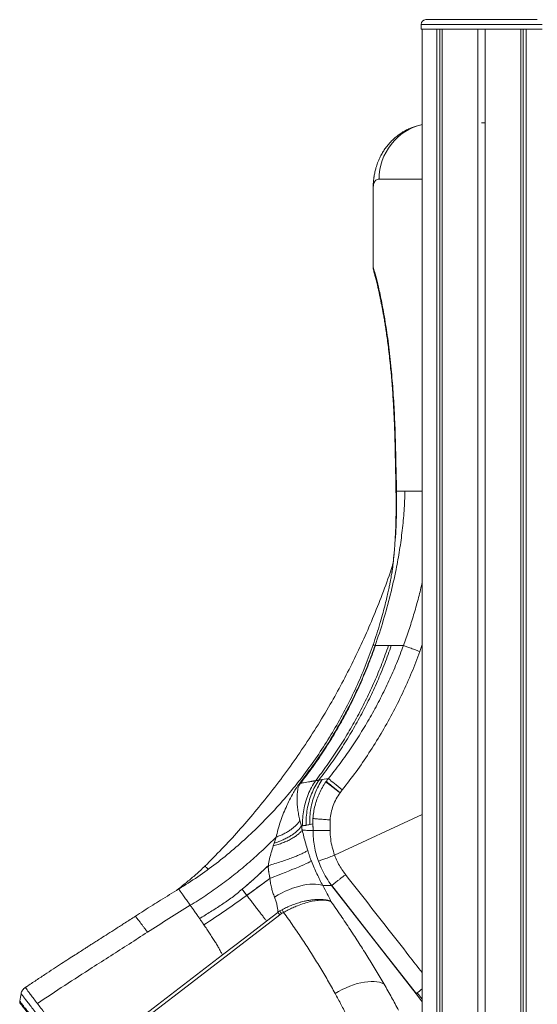
# Model space of a CAD drawing. Units: millimetres. Extents: x -5877 to 24733, y -22298 to 11378.
# Drawn here: x -2035 to -1482, y -12714 to -11664 of the extents above; entities that cross this region are included whole.
import ezdxf

# ---------------------------------------------------------------- set-up
doc = ezdxf.new("R2010")
doc.units = ezdxf.units.MM

msp = doc.modelspace()

# ---------------------------------------------------------------- linework, layer by layer
at = {"color": 7, "linetype": 'Continuous', "lineweight": 15}
for p, q in [((-1606.4, -11668.9), (-1606.4, -11673.9)), ((-1601.4, -11663.9), (-1482.4, -11663.9)), ((-1606.4, -11673.9), (-1477.4, -11673.9)), ((-1605.3, -11673.9), (-1605.3, -14523.9)), ((-1589.5, -11673.9), (-1589.5, -14523.9)), ((-1586.4, -11673.9), (-1586.4, -14523.9)), ((-1583.9, -11673.9), (-1583.9, -14523.9)), ((-1545.9, -11673.9), (-1545.9, -14523.9)), ((-1537.9, -11673.9), (-1537.9, -14523.9)), ((-1499.9, -11673.9), (-1499.9, -14523.9)), ((-1497.4, -11673.9), (-1497.4, -14523.9)), ((-1494.3, -11673.9), (-1494.3, -14523.9)), ((-1542.1, -11773.9), (-1537.9, -11773.9)), ((-1657.7, -11845.6), (-1657.7, -11925.7)), ((-1657.6, -11845.4), (-1657.6, -11845.6)), ((-1657.7, -11925.7), (-1657.6, -11925.8)), ((-1638.4, -12038.8), (-1638.7, -12038.1)), ((-1655.4, -12331), (-1655.5, -12331)), ((-1705.4, -12472.9), (-1711.9, -12474)), ((-1690.5, -12484.9), (-1692.9, -12488)), ((-1735.7, -12517.5), (-1735.7, -12517.5)), ((-1735.7, -12517.6), (-1735.7, -12517.5)), ((-1735.7, -12517.5), (-1735.7, -12517.5)), ((-1734.1, -12523.5), (-1735.7, -12517.6)), ((-1725.3, -12521.9), (-1721.9, -12521.3)), ((-1721.8, -12515.5), (-1721.9, -12521.3)), ((-1703.5, -12517), (-1703.5, -12528.4)), ((-1764.2, -12544.7), (-1763.2, -12541.9)), ((-1763.2, -12541.9), (-1761, -12535.3)), ((-1689, -12572.8), (-1687.1, -12575.3)), ((-1767.7, -12579.4), (-1792.4, -12597.4)), ((-1611.8, -12702.4), (-1702.1, -12586.8)), ((-1701.9, -12586.8), (-1702.1, -12586.8)), ((-1656.7, -12644.5), (-1701.8, -12586.8)), ((-1759.2, -12615.4), (-1757, -12614)), ((-1757, -12614), (-1754.7, -12612.7)), ((-1755.3, -12616.8), (-1757.1, -12618.3)), ((-1611.5, -12702.2), (-1656.7, -12644.5)), ((-2027.7, -12694.9), (-2028.8, -12695.6)), ((-2033.2, -12702.2), (-2033.2, -12702.2)), ((-1611.8, -12702.4), (-1611.5, -12702.2)), ((-1610.6, -12701.4), (-1611.5, -12702.2))]:
    msp.add_line(p, q, dxfattribs=at)
at = {"color": 8, "linetype": 'Continuous', "lineweight": 15}
for p, q in [((-1477.4, -11668.9), (-1606.4, -11668.9)), ((-1607.4, -12166.4), (-1605.3, -12166.4)), ((-1605.3, -12264.1), (-1605.5, -12265.3)), ((-1605.3, -12265.4), (-1605.5, -12265.3)), ((-1605.3, -12330.1), (-1607.8, -12337.4)), ((-1605.3, -12511.2), (-1698.7, -12554.6)), ((-1605.3, -12710.8), (-1611.8, -12702.4)), ((-1610.6, -12701.4), (-1605.3, -12708.2))]:
    msp.add_line(p, q, dxfattribs=at)
at = {"color": 8, "linetype": 'Continuous', "lineweight": 15, "flags": 128}
for points in [[(-1633.8, -12112.3), (-1634.3, -12112.6), (-1634.4, -12112.8), (-1634.3, -12112.9)], [(-1605.3, -12697.1), (-1606.7, -12698.2), (-1608.2, -12699.5), (-1609.5, -12700.6), (-1610.6, -12701.4)]]:
    msp.add_lwpolyline(points, dxfattribs=at)
at = {"color": 7, "linetype": 'Continuous', "lineweight": 15, "flags": 128}
for points in [[(-1707.7, -12475.9), (-1707, -12476.5), (-1705.9, -12477.4), (-1704.6, -12478.5), (-1703.1, -12479.7), (-1701.3, -12481.2), (-1699.4, -12482.7), (-1697.3, -12484.4), (-1695.1, -12486.2), (-1692.9, -12488)], [(-1690.5, -12484.9), (-1692.7, -12483.1), (-1694.9, -12481.4), (-1696.9, -12479.7), (-1698.9, -12478.2), (-1700.7, -12476.8), (-1702.2, -12475.5), (-1703.5, -12474.4), (-1704.6, -12473.6), (-1705.3, -12473)], [(-1723.5, -12561), (-1725.1, -12561.8), (-1727, -12562.7), (-1729.1, -12563.6), (-1731.6, -12564.7), (-1734.4, -12565.9), (-1737.4, -12567.2), (-1740.7, -12568.6), (-1744.2, -12570), (-1747.8, -12571.5), (-1751.6, -12573.1), (-1755.5, -12574.6), (-1759.6, -12576.2), (-1763.6, -12577.8), (-1767.7, -12579.4)], [(-1792.4, -12597.4), (-1795.2, -12593.8), (-1797.4, -12590.9)], [(-1797.4, -12590.9), (-1794.9, -12594.2), (-1792.4, -12597.4)], [(-1711.4, -12587), (-1713.6, -12586.2), (-1716.2, -12585.7), (-1719, -12585.4), (-1722, -12585.3), (-1725.2, -12585.5), (-1728.6, -12585.9), (-1732.2, -12586.6), (-1735.9, -12587.5), (-1739.6, -12588.6), (-1743.5, -12589.9), (-1747.4, -12591.4), (-1751.3, -12593.1), (-1755.2, -12595), (-1759.1, -12597), (-1762.8, -12599.2)], [(-1702.6, -12603.8), (-1702.6, -12603.8), (-1702.6, -12603.8)], [(-1759.2, -12615.6), (-1765.2, -12620.2), (-1771.3, -12624.8)], [(-1757.1, -12618.3), (-1757.4, -12617.9), (-1757.7, -12617.5), (-1758, -12617.1), (-1758.3, -12616.8), (-1758.5, -12616.4), (-1758.8, -12616.1), (-1759, -12615.8), (-1759.2, -12615.6)], [(-1757.1, -12618.3), (-1860.8, -12697.8), (-1964.4, -12777.4)], [(-1771.3, -12624.8), (-1794.8, -12642.9), (-1818.3, -12660.9)], [(-1818.3, -12660.9), (-1892.4, -12717.8), (-1966.6, -12774.7)], [(-1698.2, -12701.9), (-1694.4, -12699.7), (-1690.5, -12697.6), (-1686.5, -12695.8), (-1682.5, -12694.1), (-1678.5, -12692.7), (-1674.5, -12691.5), (-1670.7, -12690.5), (-1666.9, -12689.8), (-1663.3, -12689.4), (-1659.8, -12689.2), (-1656.5, -12689.2), (-1653.5, -12689.5), (-1650.7, -12690.1), (-1648.1, -12690.9), (-1645.9, -12692)], [(-2033.2, -12702.2), (-2033.9, -12705.9), (-2034.7, -12710.2)]]:
    msp.add_lwpolyline(points, dxfattribs=at)
at = {"color": 7, "linetype": 'Continuous', "lineweight": 15}
for centre, radius, start, end in [((-1601.4, -11668.9), 5, 90, 180), ((-1525.8, -12488.2), 260.5, 208.5464, 209.2682)]:
    msp.add_arc(centre, radius, start, end, dxfattribs=at)
at = {"color": 8, "linetype": 'Continuous', "lineweight": 15}
for centre, radius, start, end in [((-1591.3, -11833.8), 59.9, 103.5642, 180.1762), ((-1637.2, -11930.3), 19.5, 179.5591, 197.3498)]:
    msp.add_arc(centre, radius, start, end, dxfattribs=at)
at = {"color": 7, "linetype": 'Continuous', "lineweight": 15}
for points, knots in [([(-1605.3, -11775.7), (-1605.6, -11775.8), (-1606.7, -11776), (-1608.9, -11776.6), (-1612.1, -11777.5), (-1616.2, -11778.9), (-1620.9, -11780.9), (-1625.5, -11783.4), (-1630, -11786.4), (-1634.1, -11789.6), (-1637.8, -11793), (-1641.3, -11796.8), (-1644.4, -11800.7), (-1647, -11804.6), (-1649.1, -11808.4), (-1650.9, -11811.9), (-1652.2, -11815), (-1653.3, -11817.8), (-1654, -11820.1), (-1654.6, -11822.1), (-1655.2, -11824.1), (-1655.7, -11826.3), (-1656.2, -11828.6), (-1656.5, -11830.5), (-1656.7, -11831.9), (-1656.9, -11832.9), (-1657, -11834), (-1657.2, -11835.5), (-1657.4, -11837.5), (-1657.5, -11839.9), (-1657.7, -11842.6), (-1657.7, -11844.4), (-1657.7, -11845.4)], [0, 0, 0, 0, 0.011874, 0.040534, 0.067404, 0.104175, 0.146923, 0.196052, 0.237135, 0.281619, 0.324778, 0.364813, 0.414004, 0.46049, 0.509737, 0.548996, 0.587068, 0.620667, 0.64988, 0.671046, 0.695851, 0.725203, 0.757613, 0.785373, 0.79983, 0.812196, 0.828189, 0.851131, 0.880964, 0.917555, 0.960743, 1, 1, 1, 1]), ([(-1657.7, -11925.7), (-1657.6, -11927.3), (-1657.5, -11930.1), (-1656.5, -11933.5), (-1656.1, -11934.9)], [0, 0, 0, 0, 0.57161, 1, 1, 1, 1]), ([(-1656.7, -11930.1), (-1656.5, -11931), (-1655.9, -11932.8), (-1654.8, -11937), (-1653.4, -11942.4), (-1651.9, -11949), (-1650.2, -11956.7), (-1648.4, -11965.5), (-1646.5, -11975.2), (-1644.7, -11985.9), (-1642.9, -11997.4), (-1641.2, -12009.7), (-1639.6, -12022.7), (-1638.7, -12031.8), (-1638.3, -12036.4)], [0, 0, 0, 0, 0.084112, 0.168139, 0.252055, 0.335838, 0.419469, 0.502932, 0.586219, 0.669324, 0.752247, 0.834993, 0.917572, 1, 1, 1, 1]), ([(-1655.9, -11936.1), (-1655.7, -11936.6), (-1655.4, -11937.6), (-1654.8, -11939.9), (-1654.1, -11942.5), (-1653.4, -11945.4), (-1652.6, -11948.6), (-1651.8, -11952.3), (-1650.9, -11956.4), (-1650, -11960.8), (-1649.1, -11965.1), (-1648.3, -11969.3), (-1647.5, -11973.3), (-1646.7, -11977.6), (-1645.8, -11982.7), (-1644.9, -11988.4), (-1643.9, -11994.6), (-1642.9, -12001.4), (-1641.8, -12009.2), (-1640.8, -12017.8), (-1639.7, -12027.5), (-1639, -12034.5), (-1638.7, -12038.1)], [0, 0, 0, 0, 0.06208, 0.120104, 0.174043, 0.223875, 0.269583, 0.321156, 0.370358, 0.418477, 0.465508, 0.502348, 0.538487, 0.574663, 0.616235, 0.66425, 0.709167, 0.758524, 0.812303, 0.870485, 0.933056, 1, 1, 1, 1]), ([(-1638.3, -12036.4), (-1637.9, -12040.5), (-1637.2, -12048.6), (-1636.3, -12061), (-1635.4, -12073.7), (-1634.8, -12086.4), (-1634.2, -12099.3), (-1634, -12108), (-1633.8, -12112.3)], [0, 0, 0, 0, 0.166927, 0.33373, 0.500422, 0.66702, 0.83354, 1, 1, 1, 1]), ([(-1638.5, -12038.8), (-1638, -12044.8), (-1637, -12056.7), (-1635.8, -12075.2), (-1634.9, -12093.9), (-1634.5, -12106.6), (-1634.3, -12113)], [0, 0, 0, 0, 0.250448, 0.500554, 0.750381, 1, 1, 1, 1]), ([(-1634.3, -12112.9), (-1634.1, -12121.9), (-1633.7, -12139.9), (-1633.4, -12157.9), (-1633.2, -12166.9)], [0, 0, 0, 0, 0.50002, 1, 1, 1, 1]), ([(-1633.8, -12112.3), (-1633.6, -12121.3), (-1633.2, -12139.3), (-1632.8, -12157.4), (-1632.6, -12166.4)], [0, 0, 0, 0, 0.500015, 1, 1, 1, 1]), ([(-1623.6, -12166.4), (-1623.8, -12173.4), (-1624.4, -12187.4), (-1626.4, -12208.3), (-1629.2, -12229.2), (-1633.4, -12252.2), (-1639.2, -12277.3), (-1646.5, -12304.4), (-1652.4, -12322.2), (-1655.4, -12331.1)], [0, 0, 0, 0, 0.124852, 0.249878, 0.374932, 0.499923, 0.666575, 0.833315, 1, 1, 1, 1]), ([(-1633.2, -12166.9), (-1633.1, -12171.5), (-1633, -12180.8), (-1633.2, -12194.7), (-1633.6, -12208.6), (-1634.1, -12217.7), (-1634.4, -12222.3)], [0, 0, 0, 0, 0.2515584, 0.5031305, 0.7547308, 1, 1, 1, 1]), ([(-1632.6, -12166.4), (-1632.6, -12171.1), (-1632.5, -12180.3), (-1632.7, -12194.3), (-1633.3, -12208.2), (-1633.9, -12217.4), (-1634.3, -12222.1)], [0, 0, 0, 0, 0.249997, 0.500001, 0.749999, 1, 1, 1, 1]), ([(-1632.6, -12166.4), (-1631.2, -12166.4), (-1628.4, -12166.4), (-1625.2, -12166.4), (-1623.6, -12166.4)], [0, 0, 0, 0, 0.500469, 1, 1, 1, 1]), ([(-1623.6, -12166.4), (-1621.1, -12166.4), (-1616.1, -12166.4), (-1610.3, -12166.4), (-1607.4, -12166.4)], [0, 0, 0, 0, 0.5000015, 1, 1, 1, 1]), ([(-1634.3, -12222.3), (-1634.5, -12224.4), (-1634.8, -12228.4), (-1635.3, -12234.3), (-1635.8, -12240), (-1636.4, -12245.3), (-1637, -12249.8), (-1637.4, -12252.6), (-1637.6, -12253.8)], [0, 0, 0, 0, 0.197214, 0.385072, 0.563434, 0.732384, 0.891919, 1, 1, 1, 1]), ([(-1634.3, -12222.4), (-1634.5, -12224.4), (-1634.8, -12228.4), (-1635.4, -12234.4), (-1636, -12240.3), (-1636.7, -12246.3), (-1637.2, -12250.7), (-1637.6, -12253.1), (-1637.6, -12253.5)], [0, 0, 0, 0, 0.192103, 0.38431, 0.576369, 0.768478, 0.960559, 1, 1, 1, 1]), ([(-1634.3, -12222.3), (-1634.3, -12222.3), (-1634.7, -12222.2), (-1634.4, -12222.1), (-1634.3, -12222.1)], [0, 0, 0, 0, 0.203401, 1, 1, 1, 1]), ([(-1634.3, -12222.4), (-1634.3, -12222.4), (-1634.3, -12222.2), (-1634.3, -12222.1), (-1634.3, -12222.1)], [0, 0, 0, 0, 0.499865, 1, 1, 1, 1]), ([(-1636.2, -12243.1), (-1636.6, -12244.3), (-1639.7, -12254.5), (-1646.5, -12273.2), (-1656.6, -12298.9), (-1667.3, -12323.8), (-1678.7, -12347.8), (-1690.7, -12371.1), (-1703.8, -12394.7), (-1718.1, -12418.5), (-1733.7, -12442.4), (-1749.8, -12465.4), (-1766.5, -12487.4), (-1783.5, -12508.5), (-1801, -12528.7), (-1818.8, -12548), (-1831, -12560.2), (-1837.1, -12566.3)], [0, 0, 0, 0, 0.009824, 0.083055, 0.155334, 0.225397, 0.294542, 0.362768, 0.430076, 0.505446, 0.579644, 0.652662, 0.724496, 0.795147, 0.864615, 0.932899, 1, 1, 1, 1]), ([(-1637.6, -12253.2), (-1637.7, -12253.6), (-1637.8, -12254.5), (-1638.2, -12256.4), (-1638.5, -12258.7), (-1639, -12261.6), (-1639.7, -12265.2), (-1640.7, -12269.8), (-1641.9, -12275.3), (-1643.4, -12281.9), (-1645.3, -12289.6), (-1647.7, -12298.3), (-1650.5, -12308.1), (-1653.8, -12319), (-1656.3, -12326.5), (-1657.6, -12330.4)], [0, 0, 0, 0, 0.021716, 0.058636, 0.093845, 0.128234, 0.174657, 0.229476, 0.298055, 0.380435, 0.476645, 0.586708, 0.710629, 0.848387, 1, 1, 1, 1]), ([(-1605.5, -12265.3), (-1606.9, -12270.9), (-1609.6, -12282), (-1614.3, -12298.5), (-1619.4, -12314.9), (-1623.2, -12325.7), (-1625.2, -12331.1)], [0, 0, 0, 0, 0.249781, 0.499698, 0.749869, 1, 1, 1, 1]), ([(-1657.6, -12330.4), (-1660.4, -12338), (-1665.9, -12353.2), (-1675.5, -12375.5), (-1686.1, -12397.3), (-1697.8, -12418.6), (-1710.5, -12439.2), (-1724.2, -12459.3), (-1738.8, -12478.6), (-1754.4, -12497.2), (-1770.8, -12515), (-1788.1, -12532.1), (-1806.2, -12548.2), (-1825, -12563.5), (-1844.6, -12577.8), (-1858.3, -12586.4), (-1865.1, -12590.7)], [0, 0, 0, 0, 0.07143, 0.142861, 0.214288, 0.285717, 0.357148, 0.428576, 0.500007, 0.571434, 0.642865, 0.714294, 0.785723, 0.857152, 0.928575, 1, 1, 1, 1]), ([(-1735.6, -12477.3), (-1731.3, -12471.8), (-1722.8, -12460.7), (-1710.9, -12443.5), (-1699.7, -12425.8), (-1689.3, -12407.6), (-1679.6, -12389), (-1670.7, -12370), (-1662.6, -12350.7), (-1657.9, -12337.6), (-1655.5, -12331)], [0, 0, 0, 0, 0.125028, 0.250049, 0.37506, 0.500063, 0.625057, 0.750045, 0.875025, 1, 1, 1, 1]), ([(-1655.2, -12331.1), (-1657.6, -12337.6), (-1662.3, -12350.8), (-1670.4, -12370.2), (-1679.2, -12389.2), (-1688.8, -12407.8), (-1699.2, -12426), (-1710.4, -12443.8), (-1722.3, -12461.1), (-1730.8, -12472.3), (-1735, -12477.8)], [0, 0, 0, 0, 0.1249161, 0.2498545, 0.3748163, 0.4998012, 0.6248126, 0.7498492, 0.8749128, 1, 1, 1, 1]), ([(-1719, -12475.2), (-1714.9, -12469.7), (-1706.6, -12458.8), (-1695.1, -12441.7), (-1684.2, -12424.3), (-1674.1, -12406.4), (-1664.7, -12388.1), (-1656, -12369.4), (-1648.1, -12350.4), (-1643.5, -12337.5), (-1641.2, -12331.1)], [0, 0, 0, 0, 0.125005, 0.250001, 0.375002, 0.500002, 0.624998, 0.749998, 0.874999, 1, 1, 1, 1]), ([(-1638.2, -12331.1), (-1640.5, -12337.5), (-1645.1, -12350.4), (-1652.9, -12369.3), (-1661.5, -12387.8), (-1670.9, -12406.1), (-1680.9, -12423.9), (-1691.7, -12441.3), (-1703.2, -12458.2), (-1711.4, -12469.1), (-1715.5, -12474.6)], [0, 0, 0, 0, 0.125001, 0.250002, 0.375002, 0.499998, 0.624998, 0.749999, 0.874995, 1, 1, 1, 1]), ([(-1625.2, -12331.1), (-1627.6, -12337.4), (-1632.4, -12350.2), (-1640.7, -12368.9), (-1649.6, -12387.3), (-1659.3, -12405.3), (-1669.8, -12422.9), (-1680.9, -12440.1), (-1692.7, -12456.8), (-1701.1, -12467.6), (-1705.3, -12472.9)], [0, 0, 0, 0, 0.124957, 0.249926, 0.374906, 0.499898, 0.624907, 0.749932, 0.874964, 1, 1, 1, 1]), ([(-1655.2, -12331.1), (-1655.3, -12331), (-1655.3, -12331), (-1655.4, -12331), (-1655.4, -12331)], [0, 0, 0, 0, 0.872168, 1, 1, 1, 1]), ([(-1655.2, -12331.1), (-1653, -12331.1), (-1648.7, -12331.1), (-1643.7, -12331.1), (-1641.2, -12331.1)], [0, 0, 0, 0, 0.49996, 1, 1, 1, 1]), ([(-1641.2, -12331.1), (-1640.7, -12331.1), (-1639.7, -12331.1), (-1638.7, -12331.1), (-1638.2, -12331.1)], [0, 0, 0, 0, 0.49613, 1, 1, 1, 1]), ([(-1638.2, -12331.1), (-1636.1, -12331.1), (-1631.9, -12331.1), (-1627.4, -12331.1), (-1625.2, -12331.1)], [0, 0, 0, 0, 0.4999972, 1, 1, 1, 1]), ([(-1625.2, -12331.1), (-1624.8, -12331.2), (-1624.1, -12331.5), (-1622.5, -12332), (-1620.6, -12332.7), (-1618.4, -12333.6), (-1615.9, -12334.5), (-1613.2, -12335.4), (-1610.5, -12336.4), (-1608.7, -12337.1), (-1607.8, -12337.4)], [0, 0, 0, 0, 0.120061, 0.244258, 0.371373, 0.5, 0.628627, 0.755742, 0.879939, 1, 1, 1, 1]), ([(-1607.8, -12337.4), (-1610.6, -12345), (-1616.3, -12360.1), (-1626.2, -12382.2), (-1637.1, -12403.9), (-1649, -12425.1), (-1661.9, -12445.7), (-1675.6, -12465.7), (-1685.5, -12478.5), (-1690.5, -12484.9)], [0, 0, 0, 0, 0.142592, 0.285238, 0.428254, 0.571317, 0.714199, 0.857045, 1, 1, 1, 1]), ([(-1742.5, -12487.7), (-1742, -12486.9), (-1741.1, -12485.4), (-1739.6, -12482.9), (-1737.8, -12480.2), (-1736.3, -12478.3), (-1735.6, -12477.3)], [0, 0, 0, 0, 0.225946, 0.461596, 0.716524, 1, 1, 1, 1]), ([(-1737.8, -12483.9), (-1737.6, -12483), (-1737.2, -12481.7), (-1736.4, -12479.9), (-1735.7, -12478.7), (-1735.2, -12478.1), (-1735, -12477.8)], [0, 0, 0, 0, 0.528343, 0.771976, 0.886007, 1, 1, 1, 1]), ([(-1735, -12477.8), (-1734.8, -12477.8), (-1734.4, -12477.7), (-1733.9, -12477.6), (-1733.7, -12477.6)], [0, 0, 0, 0, 0.500094, 1, 1, 1, 1]), ([(-1733.7, -12477.6), (-1731.4, -12477.2), (-1728.8, -12476.8), (-1725.6, -12476.3), (-1724.6, -12476.1), (-1723.5, -12475.9), (-1722.4, -12475.7), (-1721.3, -12475.5), (-1720.2, -12475.3), (-1719.4, -12475.2), (-1719, -12475.2)], [0, 0, 0, 0, 0.4987916, 0.570027, 0.641154, 0.7122494, 0.7833639, 0.8545578, 0.9257835, 1, 1, 1, 1]), ([(-1732.9, -12523.3), (-1732.9, -12520.5), (-1732.9, -12514.7), (-1731.8, -12506.2), (-1729.8, -12497.9), (-1727, -12489.8), (-1723.5, -12482.2), (-1720.5, -12477.5), (-1719, -12475.2)], [0, 0, 0, 0, 0.165046, 0.33203, 0.5, 0.66797, 0.834954, 1, 1, 1, 1]), ([(-1715.5, -12474.6), (-1717, -12476.9), (-1719.9, -12481.6), (-1723.4, -12489.2), (-1726.1, -12497.2), (-1728, -12505.6), (-1729.1, -12514.1), (-1729.1, -12519.8), (-1729.1, -12522.6)], [0, 0, 0, 0, 0.165052, 0.332035, 0.5, 0.667965, 0.834948, 1, 1, 1, 1]), ([(-1711.9, -12474), (-1713.3, -12476.3), (-1716.2, -12480.9), (-1719.6, -12488.6), (-1722.4, -12496.6), (-1724.2, -12504.9), (-1725.3, -12513.4), (-1725.3, -12519.1), (-1725.3, -12521.9)], [0, 0, 0, 0, 0.165058, 0.33204, 0.5, 0.66796, 0.834942, 1, 1, 1, 1]), ([(-1708.1, -12476.4), (-1709.4, -12478.4), (-1711.9, -12482.2), (-1715, -12488.5), (-1717.7, -12494.9), (-1719.7, -12501.6), (-1721.2, -12508.5), (-1721.6, -12513.2), (-1721.8, -12515.5)], [0, 0, 0, 0, 0.165589, 0.331642, 0.498148, 0.665078, 0.832383, 1, 1, 1, 1]), ([(-1719, -12475.2), (-1718.7, -12475.1), (-1717.9, -12475), (-1716.7, -12474.8), (-1715.9, -12474.7), (-1715.5, -12474.6)], [0, 0, 0, 0, 0.318333, 0.681162, 1, 1, 1, 1]), ([(-1715.5, -12474.6), (-1714.9, -12474.5), (-1713.7, -12474.3), (-1712.5, -12474.1), (-1711.9, -12474)], [0, 0, 0, 0, 0.497568, 1, 1, 1, 1]), ([(-1708.1, -12476.4), (-1708.1, -12476.3), (-1707.9, -12476.1), (-1707.8, -12475.9), (-1707.7, -12475.9)], [0, 0, 0, 0, 0.584704, 1, 1, 1, 1]), ([(-1707.7, -12475.9), (-1707.8, -12476), (-1707.9, -12476.2), (-1708.1, -12476.3), (-1708.1, -12476.4)], [0, 0, 0, 0, 0.560027, 1, 1, 1, 1]), ([(-1692.9, -12488), (-1693.8, -12487.3), (-1695.5, -12486), (-1698, -12484.1), (-1700.4, -12482.4), (-1702.5, -12480.7), (-1704.4, -12479.3), (-1706, -12478), (-1707.3, -12477), (-1707.9, -12476.6), (-1708.1, -12476.4)], [0, 0, 0, 0, 0.130436, 0.250196, 0.376789, 0.500387, 0.625739, 0.751927, 0.87723, 1, 1, 1, 1]), ([(-1708.1, -12476.4), (-1707.8, -12476.7), (-1707.1, -12477.2), (-1705.8, -12478.2), (-1704.9, -12478.9), (-1704.4, -12479.3), (-1703.9, -12479.7), (-1703.4, -12480.1), (-1702.9, -12480.4), (-1702.2, -12481), (-1701.2, -12481.7), (-1699.9, -12482.7), (-1698.9, -12483.5), (-1697.4, -12484.6), (-1695.5, -12486), (-1693.8, -12487.3), (-1692.9, -12488)], [0, 0, 0, 0, 0.1608855, 0.2982784, 0.3386925, 0.3763702, 0.4113251, 0.4435677, 0.473105, 0.4999414, 0.5819817, 0.6510544, 0.7071627, 0.7502522, 0.875446, 1, 1, 1, 1]), ([(-1705.3, -12473), (-1705.7, -12473.4), (-1706.5, -12474.4), (-1707.3, -12475.4), (-1707.7, -12475.9)], [0, 0, 0, 0, 0.4999995, 1, 1, 1, 1]), ([(-1692.9, -12488), (-1694.2, -12487), (-1696.7, -12484.9), (-1700.2, -12482.1), (-1703, -12479.8), (-1705.2, -12478), (-1706.8, -12476.7), (-1707.4, -12476.2), (-1707.7, -12475.9)], [0, 0, 0, 0, 0.1861996, 0.373132, 0.559725, 0.7066052, 0.8536677, 1, 1, 1, 1]), ([(-1761.1, -12535.4), (-1760.5, -12532.7), (-1759.2, -12527.3), (-1756.8, -12519.4), (-1753.9, -12511.4), (-1750.6, -12503.5), (-1746.8, -12495.6), (-1743.9, -12490.4), (-1742.5, -12487.7)], [0, 0, 0, 0, 0.155773, 0.316571, 0.480716, 0.649334, 0.821687, 1, 1, 1, 1]), ([(-1735.7, -12517.5), (-1736.2, -12515.4), (-1737.2, -12511.2), (-1738.1, -12505.3), (-1738.7, -12499.6), (-1738.9, -12494.1), (-1738.7, -12489), (-1738.1, -12485.6), (-1737.8, -12483.9)], [0, 0, 0, 0, 0.161289, 0.325386, 0.491791, 0.660569, 0.830576, 1, 1, 1, 1]), ([(-1692.9, -12488), (-1694.3, -12490.1), (-1697.2, -12494.5), (-1700.3, -12501.7), (-1702.6, -12509.2), (-1703.2, -12514.4), (-1703.5, -12517)], [0, 0, 0, 0, 0.250015, 0.500019, 0.750014, 1, 1, 1, 1]), ([(-1735.7, -12517.5), (-1736.3, -12518.3), (-1737.4, -12520.1), (-1739.7, -12522.6), (-1742.4, -12525.1), (-1745.5, -12527.5), (-1748.9, -12529.7), (-1752.7, -12531.8), (-1756.7, -12533.7), (-1759.6, -12534.7), (-1761, -12535.3)], [0, 0, 0, 0, 0.122892, 0.247573, 0.373477, 0.5, 0.626523, 0.752427, 0.877108, 1, 1, 1, 1]), ([(-1735.7, -12517.5), (-1735.7, -12517.5), (-1735.7, -12517.6), (-1735.7, -12517.6), (-1735.7, -12517.6)], [0, 0, 0, 0, 0.500006, 1, 1, 1, 1]), ([(-1735.7, -12517.5), (-1735.7, -12517.5), (-1735.7, -12517.5), (-1735.7, -12517.5), (-1735.7, -12517.5)], [0, 0, 0, 0, 0.5599587, 1, 1, 1, 1]), ([(-1735.7, -12517.6), (-1735.7, -12517.6), (-1735.7, -12517.6), (-1735.7, -12517.5), (-1735.7, -12517.5)], [0, 0, 0, 0, 0.49998, 1, 1, 1, 1]), ([(-1734.1, -12523.5), (-1731.8, -12523.1), (-1727.9, -12522.4), (-1723.8, -12521.7), (-1721.9, -12521.3)], [0, 0, 0, 0, 0.559998, 1, 1, 1, 1]), ([(-1721.9, -12521.3), (-1721.8, -12522.7), (-1721.7, -12525), (-1721.7, -12527.3), (-1721.7, -12528.4)], [0, 0, 0, 0, 0.559969, 1, 1, 1, 1]), ([(-1721.9, -12521.3), (-1721.9, -12522.7), (-1721.7, -12525), (-1721.7, -12527.3), (-1721.7, -12528.4)], [0, 0, 0, 0, 0.559957, 1, 1, 1, 1]), ([(-1703.5, -12517), (-1704.4, -12516.9), (-1706.4, -12516.7), (-1709.3, -12516.5), (-1712.1, -12516.3), (-1714.6, -12516.1), (-1716.9, -12515.9), (-1718.9, -12515.8), (-1720.6, -12515.6), (-1721.4, -12515.6), (-1721.8, -12515.5)], [0, 0, 0, 0, 0.124641, 0.249833, 0.375026, 0.500031, 0.625031, 0.75021, 0.87538, 1, 1, 1, 1]), ([(-1733.3, -12528), (-1734, -12528.7), (-1735.3, -12530.3), (-1738, -12532.7), (-1741.3, -12535.1), (-1745.1, -12537.3), (-1749.4, -12539.5), (-1754.1, -12541.4), (-1759, -12543.2), (-1762.5, -12544.2), (-1764.2, -12544.7)], [0, 0, 0, 0, 0.122152, 0.246713, 0.372933, 0.5, 0.627067, 0.753287, 0.877848, 1, 1, 1, 1]), ([(-1763.2, -12541.9), (-1761.6, -12541.3), (-1758.3, -12540.2), (-1753.6, -12538.2), (-1749.2, -12536), (-1745.2, -12533.7), (-1741.6, -12531.2), (-1738.5, -12528.7), (-1735.9, -12526.1), (-1734.7, -12524.4), (-1734.1, -12523.5)], [0, 0, 0, 0, 0.122323, 0.246912, 0.373059, 0.5, 0.626941, 0.753088, 0.877677, 1, 1, 1, 1]), ([(-1734.1, -12523.5), (-1733.9, -12523.5), (-1733.5, -12523.4), (-1733.1, -12523.3), (-1732.9, -12523.3)], [0, 0, 0, 0, 0.5, 1, 1, 1, 1]), ([(-1733.3, -12528), (-1733.4, -12527.6), (-1733.6, -12526.7), (-1733.7, -12525.5), (-1733.9, -12524.4), (-1734, -12523.8), (-1734.1, -12523.5)], [0, 0, 0, 0, 0.266988, 0.56887, 0.799213, 1, 1, 1, 1]), ([(-1733.3, -12528), (-1733.4, -12527.5), (-1733.6, -12526.7), (-1733.7, -12525.5), (-1733.9, -12524.4), (-1734, -12523.8), (-1734.1, -12523.5)], [0, 0, 0, 0, 0.279667, 0.559867, 0.780703, 1, 1, 1, 1]), ([(-1727.3, -12549.6), (-1728.1, -12547.2), (-1729.6, -12542.2), (-1731.6, -12534.9), (-1732.7, -12530.3), (-1733.3, -12528)], [0, 0, 0, 0, 0.326603, 0.659567, 1, 1, 1, 1]), ([(-1721.7, -12528.4), (-1723.9, -12528.3), (-1727.9, -12528.1), (-1731.7, -12528), (-1733.3, -12528)], [0, 0, 0, 0, 0.559998, 1, 1, 1, 1]), ([(-1721.7, -12528.4), (-1723.9, -12528.3), (-1727.9, -12528.1), (-1731.7, -12528), (-1733.3, -12528)], [0, 0, 0, 0, 0.559998, 1, 1, 1, 1]), ([(-1732.9, -12523.3), (-1732.6, -12523.2), (-1731.9, -12523.1), (-1730.9, -12522.9), (-1730, -12522.8), (-1729.4, -12522.7), (-1729.1, -12522.6)], [0, 0, 0, 0, 0.262263, 0.565913, 0.799216, 1, 1, 1, 1]), ([(-1729.1, -12522.6), (-1728.5, -12522.5), (-1727.2, -12522.3), (-1725.9, -12522), (-1725.3, -12521.9)], [0, 0, 0, 0, 0.500008, 1, 1, 1, 1]), ([(-1703.5, -12528.4), (-1704.4, -12528.4), (-1706.3, -12528.4), (-1709.1, -12528.4), (-1711.8, -12528.4), (-1714.4, -12528.4), (-1716.8, -12528.4), (-1718.8, -12528.4), (-1720.5, -12528.4), (-1721.3, -12528.4), (-1721.7, -12528.4)], [0, 0, 0, 0, 0.1203847, 0.2446402, 0.3716172, 0.5, 0.6283828, 0.7553598, 0.8796153, 1, 1, 1, 1]), ([(-1721.7, -12528.4), (-1721.6, -12531.1), (-1721.5, -12536.7), (-1720.3, -12545), (-1718.6, -12553.1), (-1716.8, -12558.4), (-1716, -12561)], [0, 0, 0, 0, 0.250354, 0.500542, 0.750456, 1, 1, 1, 1]), ([(-1703.5, -12528.4), (-1703.4, -12531.3), (-1703.1, -12537.3), (-1701.5, -12546.1), (-1699.6, -12551.7), (-1698.7, -12554.6)], [0, 0, 0, 0, 0.333264, 0.666539, 1, 1, 1, 1]), ([(-1761.1, -12535.4), (-1765.7, -12539.9), (-1775, -12549), (-1789.6, -12562), (-1804.6, -12574.5), (-1820.1, -12586.4), (-1836.1, -12597.7), (-1847.1, -12604.6), (-1852.7, -12608)], [0, 0, 0, 0, 0.1666679, 0.3333358, 0.5000041, 0.6666694, 0.8333345, 1, 1, 1, 1]), ([(-1769.4, -12565.6), (-1769, -12563.3), (-1768.2, -12558.5), (-1766.4, -12551.5), (-1764.9, -12547), (-1764.2, -12544.7)], [0, 0, 0, 0, 0.3289758, 0.663158, 1, 1, 1, 1]), ([(-1727.3, -12549.6), (-1728.2, -12550.1), (-1729.9, -12551.2), (-1733.6, -12553), (-1738.2, -12555), (-1743.4, -12557.1), (-1749.3, -12559.2), (-1755.7, -12561.4), (-1762.4, -12563.5), (-1767, -12564.9), (-1769.4, -12565.6)], [0, 0, 0, 0, 0.125001, 0.25, 0.375001, 0.5, 0.625, 0.75, 0.875, 1, 1, 1, 1]), ([(-1727.3, -12549.6), (-1727.3, -12549.6), (-1727.3, -12549.6), (-1727.3, -12549.7), (-1727.3, -12549.7)], [0, 0, 0, 0, 0.499136, 1, 1, 1, 1]), ([(-1723.5, -12561), (-1723.9, -12560.2), (-1724.6, -12558.3), (-1725.5, -12555.4), (-1726.4, -12552.4), (-1727, -12550.5), (-1727.3, -12549.7)], [0, 0, 0, 0, 0.232662, 0.500595, 0.768109, 1, 1, 1, 1]), ([(-1711.4, -12587), (-1712.4, -12585), (-1714.4, -12581.1), (-1717.5, -12574.6), (-1720.6, -12567.9), (-1722.6, -12563.3), (-1723.5, -12561)], [0, 0, 0, 0, 0.252253, 0.501168, 0.74956, 1, 1, 1, 1]), ([(-1698.7, -12554.6), (-1699.6, -12554.9), (-1701.4, -12555.6), (-1704.1, -12556.6), (-1706.7, -12557.6), (-1709.2, -12558.5), (-1711.4, -12559.3), (-1713.3, -12560), (-1714.9, -12560.6), (-1715.6, -12560.9), (-1716, -12561)], [0, 0, 0, 0, 0.120159, 0.244378, 0.371458, 0.500017, 0.628573, 0.755646, 0.879854, 1, 1, 1, 1]), ([(-1715.9, -12561.1), (-1714.7, -12564.2), (-1712.3, -12570.2), (-1707.6, -12578.9), (-1703.8, -12584.2), (-1701.9, -12586.8)], [0, 0, 0, 0, 0.334165, 0.667524, 1, 1, 1, 1]), ([(-1698.7, -12554.6), (-1697.8, -12556.7), (-1696.1, -12561), (-1692.8, -12567.1), (-1690.2, -12570.9), (-1689, -12572.8)], [0, 0, 0, 0, 0.3333756, 0.6667115, 1, 1, 1, 1]), ([(-1837.1, -12566.3), (-1840.3, -12569.3), (-1846.4, -12575.1), (-1855.9, -12582.9), (-1862.9, -12588.6), (-1866.8, -12591.6), (-1867.7, -12592.3)], [0, 0, 0, 0, 0.323958, 0.630562, 0.919709, 1, 1, 1, 1]), ([(-1837, -12566.4), (-1837, -12566.4), (-1837, -12566.3), (-1836.1, -12567.1), (-1835, -12568.2), (-1833.9, -12569.2), (-1833.6, -12569.5)], [0, 0, 0, 0, 0.125255, 0.505481, 0.873731, 1, 1, 1, 1]), ([(-1797.4, -12590.9), (-1792, -12586.3), (-1782.5, -12578.1), (-1773.4, -12569.4), (-1769.4, -12565.6)], [0, 0, 0, 0, 0.559968, 1, 1, 1, 1]), ([(-1769.4, -12565.6), (-1773.9, -12569.9), (-1783.1, -12578.6), (-1792.6, -12586.8), (-1797.4, -12590.9)], [0, 0, 0, 0, 0.5, 1, 1, 1, 1]), ([(-1769.4, -12565.6), (-1769.4, -12566.4), (-1769.5, -12568), (-1769.2, -12570.6), (-1768.8, -12573.5), (-1768.2, -12576.4), (-1767.9, -12578.5), (-1767.7, -12579.4)], [0, 0, 0, 0, 0.165792, 0.354998, 0.556392, 0.790799, 1, 1, 1, 1]), ([(-1767.7, -12579.4), (-1767.8, -12578.9), (-1768, -12577.7), (-1768.3, -12576.1), (-1768.6, -12574.4), (-1768.9, -12572.5), (-1769.3, -12570.5), (-1769.5, -12568.1), (-1769.4, -12566.5), (-1769.4, -12565.6)], [0, 0, 0, 0, 0.124763, 0.244675, 0.363931, 0.483517, 0.656723, 0.818248, 1, 1, 1, 1]), ([(-1792.4, -12597.4), (-1788.3, -12594.4), (-1780.1, -12588.4), (-1771.9, -12582.4), (-1767.7, -12579.4)], [0, 0, 0, 0, 0.4985812, 1, 1, 1, 1]), ([(-1762.8, -12599.2), (-1763.4, -12597.7), (-1764.6, -12594.8), (-1765.9, -12589.9), (-1767, -12584.8), (-1767.5, -12581.2), (-1767.7, -12579.4)], [0, 0, 0, 0, 0.243683, 0.490499, 0.742057, 1, 1, 1, 1]), ([(-1687, -12575.3), (-1687.8, -12575.9), (-1689.4, -12577.1), (-1691.7, -12578.9), (-1694, -12580.7), (-1696.2, -12582.4), (-1698.1, -12583.9), (-1699.7, -12585.2), (-1701, -12586.2), (-1701.5, -12586.6), (-1701.8, -12586.8)], [0, 0, 0, 0, 0.119735, 0.243872, 0.371127, 0.5, 0.628873, 0.756128, 0.880265, 1, 1, 1, 1]), ([(-1605.3, -12679.7), (-1610, -12673.7), (-1622.2, -12658.1), (-1649.4, -12623.3), (-1672, -12594.5), (-1687, -12575.3)], [0, 0, 0, 0, 0.171884, 0.447807, 1, 1, 1, 1]), ([(-1865.1, -12590.7), (-1871.6, -12594.6), (-1880.8, -12600.3), (-1896.2, -12610), (-1905.2, -12615.7), (-1911.3, -12619.6)], [0, 0, 0, 0, 0.415002, 0.59812, 1, 1, 1, 1]), ([(-1797.4, -12590.9), (-1800.9, -12593.8), (-1808, -12599.7), (-1819.4, -12607.4), (-1831, -12614.9), (-1838.9, -12619.7), (-1842.8, -12622.1)], [0, 0, 0, 0, 0.2499589, 0.4999631, 0.7499794, 1, 1, 1, 1]), ([(-1702.1, -12586.8), (-1703.7, -12586.9), (-1706.9, -12586.9), (-1709.9, -12587), (-1711.4, -12587)], [0, 0, 0, 0, 0.5000504, 1, 1, 1, 1]), ([(-1711.4, -12587), (-1709.7, -12589.9), (-1706.5, -12595.7), (-1703.9, -12601.1), (-1702.6, -12603.8)], [0, 0, 0, 0, 0.501455, 1, 1, 1, 1]), ([(-1792.4, -12597.4), (-1799.9, -12602.8), (-1814.9, -12613.6), (-1830.4, -12623.7), (-1838.2, -12628.8)], [0, 0, 0, 0, 0.500008, 1, 1, 1, 1]), ([(-1771.3, -12624.8), (-1771.9, -12624), (-1773.2, -12622.4), (-1775.4, -12619.4), (-1777.9, -12616.3), (-1780.5, -12612.8), (-1783.3, -12609.1), (-1786.2, -12605.3), (-1789.3, -12601.4), (-1791.4, -12598.7), (-1792.4, -12597.4)], [0, 0, 0, 0, 0.1250221, 0.2500081, 0.3750046, 0.5000388, 0.6249953, 0.7499749, 0.874969, 1, 1, 1, 1]), ([(-1762.8, -12599.2), (-1762.3, -12600.6), (-1761.2, -12603.4), (-1760.2, -12607.6), (-1759.4, -12611.6), (-1759.3, -12614.1), (-1759.2, -12615.4)], [0, 0, 0, 0, 0.240433, 0.487058, 0.740099, 1, 1, 1, 1]), ([(-1754.7, -12612.7), (-1753.9, -12612.3), (-1752.3, -12611.4), (-1749.8, -12610.2), (-1747.4, -12609.1), (-1744.9, -12608.1), (-1742.4, -12607.1), (-1739.7, -12606.2), (-1736.9, -12605.2), (-1734, -12604.4), (-1730.9, -12603.6), (-1727.9, -12603), (-1724.7, -12602.4), (-1721.6, -12602), (-1718.3, -12601.7), (-1715.2, -12601.6), (-1712.2, -12601.7), (-1709.2, -12602), (-1707.1, -12602.4), (-1705.8, -12602.7), (-1705.1, -12602.9), (-1704.4, -12603.1), (-1703.8, -12603.3), (-1703.2, -12603.6), (-1702.8, -12603.7), (-1702.6, -12603.8)], [0, 0, 0, 0, 0.040274, 0.082138, 0.125568, 0.16468, 0.206433, 0.250816, 0.295383, 0.347183, 0.396184, 0.454412, 0.500587, 0.567533, 0.625324, 0.6895, 0.750098, 0.820949, 0.890073, 0.908449, 0.926718, 0.944989, 0.963326, 0.981656, 1, 1, 1, 1]), ([(-1702.6, -12603.8), (-1702.8, -12603.8), (-1703, -12603.7), (-1703.5, -12603.5), (-1704.2, -12603.3), (-1705.4, -12603), (-1708, -12602.6), (-1712, -12602.4), (-1717.7, -12602.8), (-1724.2, -12603.9), (-1731.1, -12605.8), (-1737.6, -12608.1), (-1743.3, -12610.5), (-1748.3, -12612.9), (-1751.5, -12614.7), (-1753.1, -12615.6)], [0, 0, 0, 0, 0.01377, 0.024589, 0.043906, 0.078393, 0.13995, 0.249776, 0.374521, 0.499289, 0.624147, 0.74916, 0.83267, 0.916284, 1, 1, 1, 1]), ([(-1702.6, -12603.8), (-1699.1, -12608.8), (-1692.1, -12618.8), (-1682.1, -12633.8), (-1672.4, -12648.7), (-1663.1, -12663.4), (-1654.2, -12677.9), (-1648.6, -12687.3), (-1645.9, -12692)], [0, 0, 0, 0, 0.167366, 0.334509, 0.501383, 0.667945, 0.83416, 1, 1, 1, 1]), ([(-1852.7, -12608), (-1860.3, -12612.7), (-1875.6, -12622.1), (-1890.8, -12631.8), (-1898.3, -12636.6)], [0, 0, 0, 0, 0.5, 1, 1, 1, 1]), ([(-1842.8, -12622.1), (-1843.6, -12621), (-1845.3, -12618.5), (-1847.8, -12614.9), (-1850.4, -12611.3), (-1851.9, -12609.1), (-1852.7, -12608)], [0, 0, 0, 0, 0.222127, 0.479868, 0.738951, 1, 1, 1, 1]), ([(-1755.3, -12616.9), (-1755.7, -12616.3), (-1756.3, -12615.2), (-1756.8, -12614.4), (-1757, -12614)], [0, 0, 0, 0, 0.560015, 1, 1, 1, 1]), ([(-1755.3, -12616.9), (-1754.9, -12616.6), (-1754.1, -12616.2), (-1753.4, -12615.8), (-1753.1, -12615.6)], [0, 0, 0, 0, 0.560278, 1, 1, 1, 1]), ([(-1698.2, -12701.9), (-1700.8, -12697.3), (-1706, -12688), (-1714.5, -12673.7), (-1723.4, -12659.2), (-1732.8, -12644.7), (-1742.7, -12630.1), (-1749.6, -12620.4), (-1753.1, -12615.6)], [0, 0, 0, 0, 0.1669838, 0.3337667, 0.5004287, 0.6670375, 0.8335926, 1, 1, 1, 1]), ([(-1911.3, -12619.6), (-1914.9, -12622), (-1921.8, -12626.4), (-1931.7, -12632.7), (-1940.3, -12638.3), (-1947.4, -12642.8), (-1953.1, -12646.4), (-1957.5, -12649.2), (-1961.4, -12651.7), (-1965.4, -12654.3), (-1970.2, -12657.4), (-1976, -12661.1), (-1982.7, -12665.4), (-1990.4, -12670.4), (-1998.9, -12675.9), (-2008.4, -12682.1), (-2018.4, -12688.7), (-2025.3, -12693.3), (-2028.7, -12695.6)], [0, 0, 0, 0, 0.093015, 0.176292, 0.249831, 0.31363, 0.356926, 0.394211, 0.425483, 0.45569, 0.497298, 0.546717, 0.603946, 0.668985, 0.741835, 0.822498, 0.910971, 1, 1, 1, 1]), ([(-1838.2, -12628.8), (-1839, -12627.6), (-1840.5, -12625.4), (-1842, -12623.2), (-1842.8, -12622.1)], [0, 0, 0, 0, 0.502759, 1, 1, 1, 1]), ([(-1898.3, -12636.6), (-1904.9, -12640.8), (-1917.9, -12649.3), (-1937.6, -12661.8), (-1960.5, -12676.5), (-1986.7, -12693.3), (-2006.1, -12706.2), (-2015.9, -12712.6)], [0, 0, 0, 0, 0.166801, 0.333262, 0.50003, 0.750001, 1, 1, 1, 1]), ([(-1818.3, -12660.9), (-1818.8, -12659.9), (-1819.9, -12657.9), (-1821.8, -12654.4), (-1824, -12650.6), (-1826.4, -12646.5), (-1829.2, -12642.2), (-1832.1, -12637.8), (-1835.1, -12633.3), (-1837.2, -12630.3), (-1838.2, -12628.8)], [0, 0, 0, 0, 0.1279, 0.254809, 0.380763, 0.505845, 0.630168, 0.75387, 0.877213, 1, 1, 1, 1]), ([(-2028.8, -12695.6), (-2029.3, -12696), (-2030.4, -12696.8), (-2031.7, -12698.4), (-2032.7, -12700.2), (-2033.1, -12701.5), (-2033.2, -12702.2)], [0, 0, 0, 0, 0.247359, 0.499999, 0.752639, 1, 1, 1, 1]), ([(-2028.7, -12695.7), (-2028.7, -12695.7), (-2028.6, -12695.7), (-2027.7, -12697), (-2026, -12699.2), (-2023.6, -12702.4), (-2020.5, -12706.5), (-2017.8, -12710.1), (-2016.2, -12712.2), (-2015.9, -12712.6)], [0, 0, 0, 0, 0.1286958, 0.2952964, 0.4615957, 0.6287353, 0.7948046, 0.9623012, 1, 1, 1, 1]), ([(-1645.9, -12692), (-1643.2, -12696.8), (-1637.7, -12706.2), (-1632.9, -12715.4), (-1630.5, -12719.9)], [0, 0, 0, 0, 0.499999, 1, 1, 1, 1]), ([(-2034.7, -12710.1), (-2034.7, -12710.3), (-2034.8, -12710.8), (-2034.7, -12711.2), (-2034.7, -12711.4)], [0, 0, 0, 0, 0.494357, 1, 1, 1, 1]), ([(-1685.6, -12726), (-1687.6, -12722), (-1691.6, -12714.1), (-1696, -12706), (-1698.2, -12701.9)], [0, 0, 0, 0, 0.500538, 1, 1, 1, 1]), ([(-2034.6, -12711.1), (-2034.7, -12711.1), (-2034.8, -12711), (-2034.6, -12711.2), (-2034.5, -12711.4)], [0, 0, 0, 0, 0.368326, 1, 1, 1, 1]), ([(-2034.1, -12712.5), (-2034.2, -12712.4), (-2034.5, -12712), (-2034.6, -12711.6), (-2034.7, -12711.4)], [0, 0, 0, 0, 0.494354, 1, 1, 1, 1]), ([(-2009.2, -12744.5), (-2010.3, -12743), (-2012.6, -12740), (-2016, -12735.7), (-2019.2, -12731.6), (-2022.2, -12727.8), (-2024.9, -12724.3), (-2027.4, -12721.1), (-2029.5, -12718.4), (-2031.3, -12716.2), (-2032.6, -12714.4), (-2033.6, -12713.2), (-2034.1, -12712.6), (-2034.1, -12712.6), (-2034.1, -12712.6)], [0, 0, 0, 0, 0.086179, 0.171907, 0.257604, 0.343074, 0.429051, 0.515039, 0.600581, 0.686234, 0.772326, 0.857806, 0.943701, 1, 1, 1, 1]), ([(-2015.9, -12712.6), (-2014.7, -12714.2), (-2012.2, -12717.4), (-2008, -12723), (-2003.3, -12729.1), (-2000, -12733.5), (-1998.3, -12735.7)], [0, 0, 0, 0, 0.233954, 0.470054, 0.734105, 1, 1, 1, 1])]:
    msp.add_open_spline(points, degree=3, knots=knots, dxfattribs=at)
at = {"color": 8, "linetype": 'Continuous', "lineweight": 15}
for points, knots in [([(-1651.1, -11833.9), (-1651.8, -11834), (-1653.1, -11834.1), (-1654.7, -11834.9), (-1655.9, -11836.3), (-1656.9, -11838.3), (-1657.4, -11840.9), (-1657.7, -11843.2), (-1657.6, -11844.9), (-1657.6, -11845.4)], [0, 0, 0, 0, 0.161028, 0.319556, 0.475752, 0.636405, 0.794688, 0.950836, 1, 1, 1, 1]), ([(-1605.3, -11833.9), (-1606.3, -11833.9), (-1611.1, -11833.9), (-1618.4, -11833.9), (-1627.2, -11833.9), (-1634.9, -11833.9), (-1641.5, -11833.9), (-1647, -11833.9), (-1649.8, -11833.9), (-1651.1, -11833.9)], [0, 0, 0, 0, 0.046079, 0.205027, 0.364142, 0.52331, 0.682417, 0.841352, 1, 1, 1, 1]), ([(-1657.6, -11925.8), (-1657.6, -11926.3), (-1657.6, -11927.3), (-1657, -11929.2), (-1656.7, -11930.1)], [0, 0, 0, 0, 0.462572, 1, 1, 1, 1]), ([(-1638.7, -12038.1), (-1638.7, -12038.1), (-1638.9, -12037.5), (-1638.6, -12036.9), (-1638.3, -12036.4)], [0, 0, 0, 0, 0.0592432, 1, 1, 1, 1]), ([(-1633.1, -12166.9), (-1633.2, -12166.9), (-1633.4, -12166.7), (-1633, -12166.5), (-1632.6, -12166.4)], [0, 0, 0, 0, 0.322172, 1, 1, 1, 1]), ([(-1657.6, -12330.4), (-1657.6, -12330.4), (-1657.7, -12330.4), (-1657, -12330.6), (-1656, -12330.9), (-1655.5, -12331)], [0, 0, 0, 0, 0.332903, 0.665759, 1, 1, 1, 1]), ([(-1852.7, -12608), (-1853.8, -12606.4), (-1856.2, -12603), (-1859.3, -12598.7), (-1861.8, -12595.2), (-1863.7, -12592.6), (-1864.7, -12591.2), (-1865.2, -12590.6), (-1865.1, -12590.7), (-1865.1, -12590.7)], [0, 0, 0, 0, 0.155678, 0.32436, 0.492488, 0.6606, 0.823126, 0.985666, 1, 1, 1, 1]), ([(-1898.3, -12636.6), (-1898.9, -12635.8), (-1900.2, -12634.2), (-1901.9, -12631.8), (-1903.9, -12629.2), (-1905.9, -12626.5), (-1907.8, -12624), (-1909.4, -12622), (-1910.5, -12620.6), (-1911.2, -12619.8), (-1911.2, -12619.7), (-1911.3, -12619.7)], [0, 0, 0, 0, 0.077963, 0.157367, 0.243037, 0.370204, 0.497585, 0.624929, 0.752263, 0.879609, 1, 1, 1, 1]), ([(-2034.7, -12710.2), (-2034.7, -12710.2), (-2034.7, -12710.1), (-2034.1, -12710.9), (-2033.1, -12712.1), (-2031.7, -12714), (-2029.9, -12716.3), (-2027.6, -12719.2), (-2025.1, -12722.5), (-2022.2, -12726.2), (-2019, -12730.3), (-2015.7, -12734.6), (-2012.1, -12739.1), (-2009.7, -12742.2), (-2008.5, -12743.7)], [0, 0, 0, 0, 0.08331, 0.166927, 0.249945, 0.333551, 0.416841, 0.499893, 0.583617, 0.666638, 0.749946, 0.833476, 0.916434, 1, 1, 1, 1]), ([(-2003.9, -12740.2), (-2005.6, -12738.1), (-2008.8, -12733.9), (-2013.4, -12727.9), (-2017.8, -12722.3), (-2021.7, -12717.1), (-2025.2, -12712.5), (-2028.2, -12708.7), (-2030.5, -12705.7), (-2032.2, -12703.5), (-2033.1, -12702.3), (-2033.2, -12702.2), (-2033.2, -12702.2)], [0, 0, 0, 0, 0.100136, 0.199716, 0.300094, 0.399585, 0.499999, 0.599663, 0.699974, 0.799835, 0.899844, 1, 1, 1, 1])]:
    msp.add_open_spline(points, degree=3, knots=knots, dxfattribs=at)
at = {"color": 7, "linetype": 'Continuous', "lineweight": 15}
msp.add_open_spline([(-1735.6, -12477.3), (-1735.5, -12477.4), (-1735.3, -12477.6), (-1735.1, -12477.7), (-1735, -12477.8)], degree=3, dxfattribs=at)

doc.saveas('drawing.dxf')
